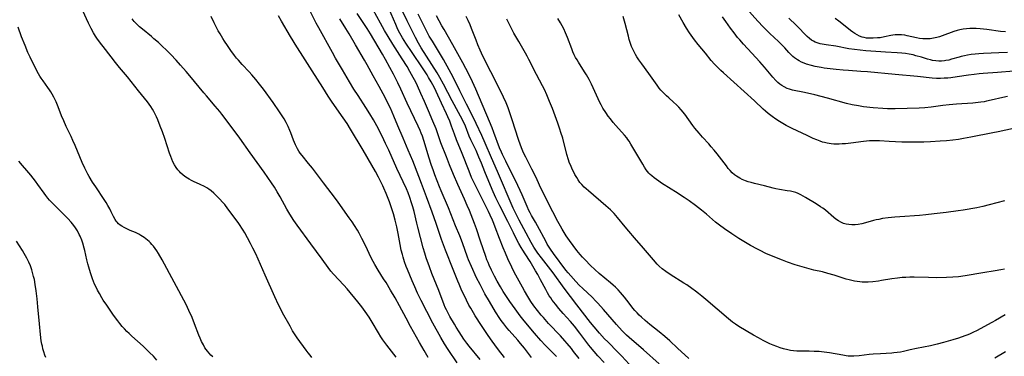
# Model space of a CAD drawing. Units: inches. Extents: x 2055283 to 2060770, y 195496 to 200931.
# Drawn here: x 2055910 to 2056152, y 196925 to 197008 of the extents above; entities that cross this region are included whole.
import ezdxf

# ---------------------------------------------------------------- set-up
doc = ezdxf.new("R2010")
doc.units = ezdxf.units.IN
doc.header["$MEASUREMENT"] = 0
doc.layers.add('c_11_T14S_R18E', color=163, linetype='Continuous')

msp = doc.modelspace()

# ---------------------------------------------------------------- linework, layer by layer
at = {"layer": 'c_11_T14S_R18E'}
for points, elevation in [([(2056002.38, 196925.3), (2056000.06, 196928.25), (2055999.1, 196929.55), (2055998.62, 196930.28), (2055998.02, 196931.24), (2055996.46, 196933.91), (2055995.71, 196935.12), (2055994.76, 196936.52), (2055993.91, 196937.69), (2055992.95, 196938.91), (2055990.32, 196942.08), (2055989.52, 196942.99), (2055986.98, 196945.69), (2055986.34, 196946.45), (2055985.65, 196947.37), (2055984.22, 196949.4), (2055981.41, 196953.18), (2055978.05, 196957.76), (2055977.26, 196958.91), (2055976.28, 196960.45), (2055975.53, 196961.71), (2055973.86, 196964.72), (2055973.16, 196965.94), (2055972.49, 196967.06), (2055971.74, 196968.19), (2055969.98, 196970.74), (2055966.5, 196975.51), (2055963.97, 196979.11), (2055960.4, 196983.95), (2055959.54, 196985.07), (2055959.05, 196985.69), (2055957.95, 196987.01), (2055955.78, 196989.51), (2055955.16, 196990.25), (2055951.71, 196994.48), (2055950.84, 196995.51), (2055949.45, 196997.12), (2055948.36, 196998.31), (2055947.04, 196999.68), (2055945.98, 197000.74), (2055944.91, 197001.78), (2055943.98, 197002.64), (2055942.89, 197003.6), (2055942.27, 197004.13), (2055940.06, 197005.9), (2055939.36, 197006.51), (2055938.78, 197007.08), (2055938.08, 197007.85), (2055937.52, 197008.52)], 958), ([(2056010.22, 196925.22), (2056009.2, 196926.9), (2056008.06, 196928.88), (2056005.87, 196932.84), (2056004.79, 196934.85), (2056003.16, 196937.94), (2056002.09, 196939.86), (2056001, 196941.75), (2055999.87, 196943.64), (2055999.28, 196944.59), (2055997.91, 196946.72), (2055997.11, 196948.04), (2055996.67, 196948.83), (2055996.21, 196949.72), (2055994.8, 196952.75), (2055993.96, 196954.48), (2055993.27, 196955.77), (2055992.86, 196956.5), (2055992.14, 196957.66), (2055991.55, 196958.56), (2055990.85, 196959.57), (2055988.13, 196963.38), (2055987.48, 196964.27), (2055984.49, 196968.14), (2055981.81, 196971.74), (2055980.85, 196972.95), (2055979.24, 196974.88), (2055978.82, 196975.42), (2055978.42, 196975.98), (2055978.1, 196976.52), (2055977.85, 196977), (2055977.62, 196977.5), (2055977.17, 196978.64), (2055976.52, 196980.43), (2055976.29, 196981.02), (2055975.86, 196982.01), (2055975.38, 196982.98), (2055974.86, 196983.91), (2055974.57, 196984.39), (2055973.75, 196985.63), (2055972.16, 196987.9), (2055969.81, 196991.16), (2055968.83, 196992.45), (2055967.91, 196993.59), (2055966.95, 196994.71), (2055966.3, 196995.42), (2055964.56, 196997.25), (2055963.63, 196998.28), (2055963.16, 196998.85), (2055962.7, 196999.43), (2055961.75, 197000.73), (2055960.93, 197001.94), (2055960.25, 197002.98), (2055959.81, 197003.68), (2055959.12, 197004.83), (2055958.69, 197005.57), (2055958.28, 197006.32), (2055957.71, 197007.46), (2055956.94, 197009.08)], 960), ([(2056066.92, 196923.68), (2056063.05, 196927.08), (2056059.54, 196930.1), (2056058.91, 196930.67), (2056057.84, 196931.75), (2056056.43, 196933.32), (2056053.26, 196937.01), (2056051.84, 196938.6), (2056051.38, 196939.08), (2056050.44, 196940.02), (2056048.17, 196942.16), (2056047.27, 196943.03), (2056046.43, 196943.92), (2056045.2, 196945.28), (2056044.6, 196946), (2056044.03, 196946.71), (2056040.99, 196950.81), (2056040.25, 196951.84), (2056039.9, 196952.36), (2056039.44, 196953.11), (2056039.07, 196953.78), (2056037.07, 196957.58), (2056036.54, 196958.52), (2056035.58, 196960.15), (2056035.21, 196960.82), (2056034.94, 196961.36), (2056034.49, 196962.34), (2056033.3, 196965.17), (2056031.71, 196968.59), (2056030.7, 196970.65), (2056029.23, 196973.46), (2056028.44, 196975.09), (2056028.18, 196975.68), (2056027.74, 196976.77), (2056026.35, 196980.55), (2056025.9, 196981.71), (2056025.26, 196983.27), (2056021.93, 196991.15), (2056021.1, 196993.01), (2056020.35, 196994.57), (2056019.48, 196996.27), (2056018.72, 196997.67), (2056016.27, 197002.05), (2056014.11, 197005.83), (2056013.57, 197006.8), (2056012.29, 197009.24)], 978), ([(2056144.78, 196931.76), (2056144.1, 196931.41), (2056143.26, 196931.02), (2056142.64, 196930.76), (2056141.97, 196930.51), (2056140.39, 196929.97), (2056139, 196929.55), (2056136.69, 196928.89), (2056135.18, 196928.49), (2056133.49, 196928.1), (2056130.08, 196927.44), (2056128.5, 196927.1), (2056126.88, 196926.72), (2056126.11, 196926.56), (2056125.33, 196926.42), (2056124.52, 196926.33), (2056123.99, 196926.29), (2056121.25, 196926.13), (2056119.44, 196926.01), (2056118.43, 196925.91), (2056115.97, 196925.64), (2056114.66, 196925.54), (2056113.72, 196925.54), (2056113.27, 196925.57), (2056112.83, 196925.62), (2056112.02, 196925.75), (2056108.75, 196926.35), (2056108.06, 196926.45), (2056106.77, 196926.61), (2056106.18, 196926.66), (2056104.97, 196926.72), (2056103.73, 196926.74), (2056102.1, 196926.74), (2056101.4, 196926.76), (2056100.68, 196926.8), (2056099.9, 196926.87), (2056099.18, 196926.96), (2056098.48, 196927.09), (2056097.44, 196927.35), (2056096.61, 196927.6), (2056095.78, 196927.89), (2056094.88, 196928.25), (2056094.05, 196928.6), (2056093.24, 196928.98), (2056092.42, 196929.39), (2056091.26, 196930.01), (2056090.04, 196930.71), (2056086.48, 196932.86), (2056085.64, 196933.4), (2056084.92, 196933.9), (2056083.9, 196934.68), (2056078.38, 196939.47), (2056077.36, 196940.32), (2056076.6, 196940.94), (2056075.83, 196941.54), (2056074.92, 196942.21), (2056073.69, 196943.04), (2056072.97, 196943.5), (2056069.61, 196945.58), (2056068.51, 196946.33), (2056067.61, 196947.05), (2056066.92, 196947.68), (2056066.43, 196948.17), (2056065.5, 196949.2), (2056063.1, 196952.07), (2056060.86, 196954.64), (2056059.44, 196956.31), (2056058.6, 196957.32), (2056056.71, 196959.66), (2056055.84, 196960.63), (2056054.96, 196961.52), (2056053.84, 196962.53), (2056049.53, 196966.19), (2056048.99, 196966.65), (2056048.47, 196967.13), (2056047.9, 196967.73), (2056047.46, 196968.28), (2056047.05, 196968.87), (2056046.67, 196969.48), (2056046.24, 196970.21), (2056045.94, 196970.79), (2056045.64, 196971.38), (2056045.28, 196972.15), (2056044.84, 196973.26), (2056044.64, 196973.82), (2056044.25, 196975.15), (2056043.23, 196979.11), (2056042.81, 196980.56), (2056042.56, 196981.36), (2056042.05, 196982.84), (2056040.7, 196986.4), (2056040.02, 196988.13), (2056039.31, 196989.82), (2056038.73, 196991.08), (2056038.27, 196992.01), (2056036.81, 196994.76), (2056034.95, 196998.45), (2056034.49, 196999.32), (2056034.07, 197000.07), (2056032.44, 197002.87), (2056031.26, 197004.99), (2056030.23, 197006.96), (2056029.52, 197008.39)], 982), ([(2055957.35, 196925.35), (2055956.88, 196925.76), (2055956.42, 196926.24), (2055956, 196926.76), (2055955.7, 196927.17), (2055955.42, 196927.6), (2055955.02, 196928.32), (2055954.6, 196929.18), (2055954.27, 196929.95), (2055953.95, 196930.73), (2055952.88, 196933.48), (2055952.26, 196935.02), (2055951.49, 196936.78), (2055950.78, 196938.23), (2055944.91, 196949.2), (2055944, 196950.77), (2055943.6, 196951.4), (2055943.19, 196952.01), (2055942.76, 196952.58), (2055942.41, 196953), (2055942.05, 196953.39), (2055941.7, 196953.73), (2055941.34, 196954.06), (2055940.91, 196954.41), (2055940.46, 196954.74), (2055939.66, 196955.24), (2055939.18, 196955.51), (2055938.33, 196955.91), (2055937.05, 196956.46), (2055936.06, 196956.92), (2055935.55, 196957.18), (2055935.02, 196957.48), (2055934.61, 196957.77), (2055934.22, 196958.09), (2055933.86, 196958.47), (2055933.65, 196958.73), (2055933.37, 196959.15), (2055932.97, 196959.91), (2055932.42, 196961.05), (2055932.05, 196961.75), (2055931.6, 196962.55), (2055931.15, 196963.29), (2055930.68, 196964.04), (2055928.61, 196967.14), (2055927.83, 196968.36), (2055927.03, 196969.69), (2055926.7, 196970.28), (2055926.33, 196970.98), (2055925.96, 196971.74), (2055925.31, 196973.18), (2055923.58, 196977.3), (2055923.02, 196978.58), (2055922.55, 196979.59), (2055921.36, 196982.04), (2055920.74, 196983.41), (2055920.22, 196984.65), (2055919.37, 196986.82), (2055918.86, 196988.07), (2055918.31, 196989.26), (2055917.93, 196989.98), (2055917.61, 196990.5), (2055917.28, 196990.99), (2055916.86, 196991.59), (2055915.68, 196993.2), (2055915.22, 196993.87), (2055914.9, 196994.39), (2055914.58, 196994.95), (2055914.1, 196995.85), (2055912.5, 196999.09), (2055911.97, 197000.22), (2055911.25, 197001.95), (2055910.42, 197004.08), (2055909.57, 197006.4)], 954)]:
    msp.add_lwpolyline(points, dxfattribs=dict(at, elevation=elevation))
for points in [[(2055981.68, 196925.21, 956), (2055981.21, 196925.77, 956), (2055980.73, 196926.37, 956), (2055980.28, 196926.99, 956), (2055978.09, 196930.03, 956), (2055977.26, 196931.28, 956), (2055976.94, 196931.8, 956), (2055976.3, 196932.91, 956), (2055974.48, 196936.21, 956), (2055973.94, 196937.23, 956), (2055973.47, 196938.19, 956), (2055972.55, 196940.16, 956), (2055970.17, 196945.46, 956), (2055967.87, 196950.68, 956), (2055967.2, 196952.12, 956), (2055966.63, 196953.25, 956), (2055965.87, 196954.67, 956), (2055965.18, 196955.84, 956), (2055964.76, 196956.52, 956), (2055963.72, 196958.14, 956), (2055962.85, 196959.39, 956), (2055961.06, 196961.79, 956), (2055960.26, 196962.8, 956), (2055959.7, 196963.44, 956), (2055959.07, 196964.13, 956), (2055958.29, 196964.93, 956), (2055957.63, 196965.58, 956), (2055956.94, 196966.19, 956), (2055956.4, 196966.59, 956), (2055955.87, 196966.92, 956), (2055955.32, 196967.23, 956), (2055954.26, 196967.76, 956), (2055952.64, 196968.5, 956), (2055952.11, 196968.77, 956), (2055951.58, 196969.05, 956), (2055951.14, 196969.3, 956), (2055950.71, 196969.58, 956), (2055950.05, 196970.07, 956), (2055949.44, 196970.61, 956), (2055949.16, 196970.91, 956), (2055948.75, 196971.38, 956), (2055948.33, 196971.95, 956), (2055947.95, 196972.55, 956), (2055947.54, 196973.33, 956), (2055947.26, 196973.98, 956), (2055947, 196974.66, 956), (2055946.73, 196975.42, 956), (2055945.58, 196979.07, 956), (2055945, 196980.7, 956), (2055944.46, 196982.12, 956), (2055943.82, 196983.68, 956), (2055943.52, 196984.36, 956), (2055943.2, 196985.02, 956), (2055942.85, 196985.7, 956), (2055942.5, 196986.31, 956), (2055942.12, 196986.89, 956), (2055941.7, 196987.5, 956), (2055941.29, 196988.04, 956), (2055939.07, 196990.77, 956), (2055936.42, 196994.2, 956), (2055934.45, 196996.53, 956), (2055933.47, 196997.72, 956), (2055932.37, 196999.13, 956), (2055930.43, 197001.64, 956), (2055929.77, 197002.52, 956), (2055928.91, 197003.73, 956), (2055928.56, 197004.26, 956), (2055928.08, 197005.02, 956), (2055927.46, 197006.11, 956), (2055926.81, 197007.42, 956), (2055924.02, 197013.6, 956)], [(2056022.93, 196924.7, 964), (2056020.28, 196928.01, 964), (2056019.7, 196928.77, 964), (2056019, 196929.76, 964), (2056017.79, 196931.53, 964), (2056017.05, 196932.7, 964), (2056016.63, 196933.39, 964), (2056015.55, 196935.27, 964), (2056015.1, 196936.1, 964), (2056014.67, 196936.95, 964), (2056014.41, 196937.52, 964), (2056014.14, 196938.17, 964), (2056012.79, 196941.65, 964), (2056011.12, 196945.83, 964), (2056010.51, 196947.51, 964), (2056009.75, 196949.72, 964), (2056009.39, 196950.85, 964), (2056008.99, 196952.18, 964), (2056007.63, 196957.25, 964), (2056007.39, 196958.21, 964), (2056006.73, 196961.13, 964), (2056006.42, 196962.28, 964), (2056006.13, 196963.27, 964), (2056005.7, 196964.54, 964), (2056005.26, 196965.69, 964), (2056004.85, 196966.66, 964), (2056002.5, 196971.68, 964), (2056000.53, 196976.15, 964), (2055999.77, 196977.83, 964), (2055998.91, 196979.63, 964), (2055997.6, 196982.15, 964), (2055996.76, 196983.68, 964), (2055995.9, 196985.13, 964), (2055994.92, 196986.69, 964), (2055993.02, 196989.6, 964), (2055991.99, 196991.22, 964), (2055990.92, 196993.01, 964), (2055989.18, 196995.97, 964), (2055987.46, 196998.84, 964), (2055986.7, 197000.18, 964), (2055983.33, 197006.23, 964), (2055982.71, 197007.41, 964), (2055980.31, 197012.17, 964)], [(2056041.71, 196925.48, 970), (2056038.96, 196928.27, 970), (2056037.9, 196929.41, 970), (2056036.34, 196931.18, 970), (2056033.79, 196934.2, 970), (2056032.8, 196935.43, 970), (2056031.53, 196937.14, 970), (2056030.24, 196938.96, 970), (2056029.42, 196940.2, 970), (2056028.63, 196941.47, 970), (2056027.96, 196942.59, 970), (2056027.18, 196943.94, 970), (2056026.47, 196945.23, 970), (2056025.72, 196946.7, 970), (2056025.19, 196947.89, 970), (2056024.9, 196948.56, 970), (2056024.63, 196949.23, 970), (2056024.34, 196950.02, 970), (2056023.08, 196953.78, 970), (2056022.03, 196956.85, 970), (2056021.56, 196958.14, 970), (2056020.74, 196960.31, 970), (2056020.32, 196961.33, 970), (2056019.77, 196962.61, 970), (2056019.1, 196964.13, 970), (2056017.47, 196967.71, 970), (2056016.41, 196970.17, 970), (2056015.44, 196972.56, 970), (2056014.69, 196974.51, 970), (2056013.35, 196978.03, 970), (2056012.13, 196981.4, 970), (2056011.38, 196983.32, 970), (2056010.31, 196985.88, 970), (2056009.33, 196988.15, 970), (2056008.44, 196990.13, 970), (2056007.57, 196992, 970), (2056007.14, 196992.9, 970), (2056006.55, 196994.08, 970), (2056005.73, 196995.57, 970), (2056005.01, 196996.79, 970), (2056003.86, 196998.62, 970), (2056001.51, 197002.22, 970), (2056000.36, 197004.1, 970), (2055999.48, 197005.6, 970), (2055998.47, 197007.43, 970), (2055996.74, 197010.7, 970)], [(2056047.24, 196924.96, 972), (2056045.91, 196926.71, 972), (2056045.35, 196927.42, 972), (2056044.32, 196928.66, 972), (2056043.76, 196929.32, 972), (2056042.69, 196930.52, 972), (2056039.77, 196933.61, 972), (2056038.48, 196935.01, 972), (2056037.96, 196935.6, 972), (2056037.02, 196936.74, 972), (2056036.17, 196937.88, 972), (2056035.44, 196938.96, 972), (2056034.67, 196940.2, 972), (2056033.85, 196941.59, 972), (2056033.35, 196942.49, 972), (2056031.32, 196946.23, 972), (2056030.71, 196947.45, 972), (2056029.75, 196949.49, 972), (2056029.15, 196950.83, 972), (2056028.58, 196952.19, 972), (2056027.72, 196954.44, 972), (2056026.69, 196957.24, 972), (2056026.32, 196958.18, 972), (2056025.98, 196959, 972), (2056025.43, 196960.24, 972), (2056025.03, 196961.08, 972), (2056022.2, 196966.69, 972), (2056021.47, 196968.18, 972), (2056020.88, 196969.48, 972), (2056020.23, 196971.03, 972), (2056018.56, 196975.37, 972), (2056017.16, 196978.75, 972), (2056016.65, 196980.13, 972), (2056015.97, 196982.09, 972), (2056015.49, 196983.31, 972), (2056015.04, 196984.36, 972), (2056014.71, 196985.1, 972), (2056013.44, 196987.77, 972), (2056012.16, 196990.62, 972), (2056011.72, 196991.54, 972), (2056010.96, 196992.97, 972), (2056010.31, 196994.09, 972), (2056009.93, 196994.7, 972), (2056008.8, 196996.46, 972), (2056006.26, 197000.17, 972), (2056004.75, 197002.47, 972), (2056003.94, 197003.78, 972), (2056003.29, 197004.94, 972), (2056002.96, 197005.55, 972), (2056002.61, 197006.27, 972), (2056002.25, 197007.05, 972), (2056000.55, 197011.03, 972)], [(2056053.39, 196924, 974), (2056051.89, 196925.64, 974), (2056050.98, 196926.66, 974), (2056050.05, 196927.76, 974), (2056049.65, 196928.26, 974), (2056047.43, 196931.22, 974), (2056046.11, 196932.89, 974), (2056045.14, 196934.05, 974), (2056043.32, 196936.07, 974), (2056042.31, 196937.24, 974), (2056041.44, 196938.31, 974), (2056040.65, 196939.33, 974), (2056040.28, 196939.85, 974), (2056039.92, 196940.39, 974), (2056039.5, 196941.09, 974), (2056039.06, 196941.91, 974), (2056037.81, 196944.34, 974), (2056037.12, 196945.6, 974), (2056036.58, 196946.55, 974), (2056035.93, 196947.65, 974), (2056035.21, 196948.85, 974), (2056033.99, 196950.72, 974), (2056033.46, 196951.57, 974), (2056033.05, 196952.25, 974), (2056032.47, 196953.28, 974), (2056031.81, 196954.5, 974), (2056031.13, 196955.86, 974), (2056029.79, 196958.61, 974), (2056027.78, 196962.52, 974), (2056027.35, 196963.36, 974), (2056026.82, 196964.48, 974), (2056026.18, 196965.93, 974), (2056024.69, 196969.46, 974), (2056024.13, 196970.83, 974), (2056023.28, 196973.02, 974), (2056022.67, 196974.5, 974), (2056021.96, 196976.09, 974), (2056020.68, 196978.77, 974), (2056020.3, 196979.65, 974), (2056019.34, 196982.07, 974), (2056018.68, 196983.51, 974), (2056018.18, 196984.51, 974), (2056017.67, 196985.49, 974), (2056016.1, 196988.28, 974), (2056013.95, 196992.44, 974), (2056013.06, 196994.08, 974), (2056012.4, 196995.21, 974), (2056008.52, 197001.35, 974), (2056007.83, 197002.52, 974), (2056007.1, 197003.88, 974), (2056005.08, 197007.99, 974), (2056003.22, 197011.65, 974)], [(2056153.93, 196995.59, 992), (2056149.98, 196995.28, 992), (2056146.42, 196995.04, 992), (2056145.48, 196994.95, 992), (2056144.22, 196994.81, 992), (2056142.87, 196994.62, 992), (2056140.04, 196994.2, 992), (2056138.54, 196994.01, 992), (2056137.79, 196993.93, 992), (2056136.9, 196993.87, 992), (2056135.94, 196993.84, 992), (2056134.98, 196993.85, 992), (2056133.94, 196993.91, 992), (2056130.33, 196994.3, 992), (2056124.83, 196994.77, 992), (2056118.02, 196995.44, 992), (2056116.39, 196995.56, 992), (2056113.39, 196995.75, 992), (2056112.1, 196995.84, 992), (2056110.37, 196995.99, 992), (2056108.85, 196996.16, 992), (2056107.39, 196996.36, 992), (2056106.67, 196996.49, 992), (2056105.23, 196996.79, 992), (2056104.32, 196997.01, 992), (2056103.09, 196997.36, 992), (2056102.48, 196997.58, 992), (2056101.88, 196997.82, 992), (2056101.26, 196998.14, 992), (2056100.86, 196998.37, 992), (2056100.1, 196998.91, 992), (2056099.74, 196999.22, 992), (2056099.39, 196999.54, 992), (2056098.75, 197000.21, 992), (2056097.73, 197001.34, 992), (2056097.18, 197001.94, 992), (2056096.72, 197002.41, 992), (2056096.24, 197002.87, 992), (2056094.11, 197004.86, 992), (2056093.43, 197005.52, 992), (2056092.47, 197006.48, 992), (2056091.16, 197007.88, 992), (2056088.36, 197011.06, 992)], [(2056017.35, 196923.89, 962), (2056015.1, 196927.18, 962), (2056014.22, 196928.57, 962), (2056013.34, 196930.09, 962), (2056011.38, 196933.65, 962), (2056009.85, 196936.53, 962), (2056008.46, 196939.21, 962), (2056007.59, 196941.04, 962), (2056006.91, 196942.56, 962), (2056006.27, 196944.04, 962), (2056005.1, 196946.88, 962), (2056004.84, 196947.56, 962), (2056004.43, 196948.73, 962), (2056004.07, 196949.87, 962), (2056003.89, 196950.53, 962), (2056003.61, 196951.6, 962), (2056003.33, 196952.98, 962), (2056002.84, 196955.68, 962), (2056002.51, 196957.32, 962), (2056002.13, 196958.95, 962), (2056001.7, 196960.54, 962), (2056001.3, 196961.78, 962), (2056000.69, 196963.46, 962), (2055999.87, 196965.53, 962), (2055999.32, 196966.83, 962), (2055999.05, 196967.41, 962), (2055998.67, 196968.22, 962), (2055997.98, 196969.58, 962), (2055997.24, 196970.97, 962), (2055996.39, 196972.49, 962), (2055994.26, 196976.16, 962), (2055991.13, 196981.37, 962), (2055990.29, 196982.71, 962), (2055989.35, 196984.11, 962), (2055987.18, 196987.18, 962), (2055986.45, 196988.26, 962), (2055985.7, 196989.43, 962), (2055984.34, 196991.61, 962), (2055981.77, 196995.66, 962), (2055978.86, 197000.19, 962), (2055977.99, 197001.59, 962), (2055976.43, 197004.17, 962), (2055974.2, 197007.94, 962), (2055973.47, 197009.23, 962)], [(2056028.91, 196925.23, 966), (2056027.46, 196927.09, 966), (2056026.56, 196928.31, 966), (2056025.88, 196929.25, 966), (2056024.96, 196930.59, 966), (2056023.33, 196933.04, 966), (2056021.74, 196935.48, 966), (2056021.32, 196936.17, 966), (2056020.64, 196937.32, 966), (2056020.22, 196938.11, 966), (2056019.6, 196939.34, 966), (2056018.33, 196941.99, 966), (2056017.78, 196943.21, 966), (2056017.46, 196943.97, 966), (2056016.32, 196946.81, 966), (2056014.44, 196951.59, 966), (2056013.48, 196954.2, 966), (2056012.13, 196958.13, 966), (2056011.15, 196960.93, 966), (2056009.78, 196964.75, 966), (2056008.58, 196967.99, 966), (2056006.88, 196972.5, 966), (2056006.44, 196973.57, 966), (2056005.3, 196976.23, 966), (2056004.08, 196979.14, 966), (2056002.76, 196982.21, 966), (2056001.79, 196984.56, 966), (2056000.93, 196986.53, 966), (2056000.18, 196988.08, 966), (2055999.63, 196989.13, 966), (2055998.14, 196991.87, 966), (2055996.73, 196994.49, 966), (2055995.26, 196997.13, 966), (2055994.57, 196998.34, 966), (2055992.35, 197002.08, 966), (2055990.78, 197004.77, 966), (2055989.98, 197006.11, 966), (2055988.53, 197008.47, 966)], [(2056035.61, 196925.19, 968), (2056033.84, 196927.5, 968), (2056032.89, 196928.68, 968), (2056032.24, 196929.44, 968), (2056030.09, 196931.84, 968), (2056029.53, 196932.49, 968), (2056028.75, 196933.46, 968), (2056028.14, 196934.29, 968), (2056027.82, 196934.76, 968), (2056026.74, 196936.45, 968), (2056025.23, 196938.98, 968), (2056024.14, 196940.9, 968), (2056022.93, 196943.18, 968), (2056022.11, 196944.84, 968), (2056020.83, 196947.59, 968), (2056020.14, 196949.24, 968), (2056019.9, 196949.86, 968), (2056018.63, 196953.43, 968), (2056017.99, 196955.09, 968), (2056016.94, 196957.61, 968), (2056015.19, 196962.01, 968), (2056013.43, 196966.15, 968), (2056013, 196967.19, 968), (2056011.84, 196970.16, 968), (2056011.51, 196971.07, 968), (2056010.96, 196972.63, 968), (2056010.46, 196974.22, 968), (2056009.15, 196978.6, 968), (2056008.78, 196979.67, 968), (2056008.51, 196980.36, 968), (2056008.23, 196981.04, 968), (2056007.74, 196982.12, 968), (2056005.03, 196987.71, 968), (2056003.49, 196991.15, 968), (2056002.76, 196992.71, 968), (2056001.66, 196994.91, 968), (2056000.82, 196996.52, 968), (2055999.73, 196998.52, 968), (2055999.01, 196999.78, 968), (2055996.02, 197004.83, 968), (2055995.26, 197006.07, 968), (2055992.81, 197009.82, 968)], [(2056059.51, 196923.55, 976), (2056057.72, 196925.54, 976), (2056056.77, 196926.54, 976), (2056054.27, 196929.03, 976), (2056053.51, 196929.82, 976), (2056052.28, 196931.19, 976), (2056050.96, 196932.75, 976), (2056050.08, 196933.83, 976), (2056046.66, 196938.16, 976), (2056043.56, 196942.28, 976), (2056040.9, 196946.03, 976), (2056040.33, 196946.78, 976), (2056037.99, 196949.75, 976), (2056037.16, 196950.86, 976), (2056036.64, 196951.6, 976), (2056036.15, 196952.35, 976), (2056035.51, 196953.46, 976), (2056034.28, 196955.79, 976), (2056032.52, 196959, 976), (2056031.77, 196960.46, 976), (2056031.1, 196961.91, 976), (2056027.19, 196970.93, 976), (2056025.73, 196974.31, 976), (2056024.21, 196977.94, 976), (2056023.38, 196979.79, 976), (2056021.97, 196982.78, 976), (2056020.72, 196985.25, 976), (2056019.64, 196987.46, 976), (2056017.99, 196990.75, 976), (2056016.36, 196994.11, 976), (2056015.39, 196995.95, 976), (2056013.95, 196998.52, 976), (2056013, 197000.11, 976), (2056011.24, 197002.96, 976), (2056010.48, 197004.26, 976), (2056009.79, 197005.53, 976), (2056009.43, 197006.22, 976), (2056007.76, 197009.6, 976)], [(2056074.21, 196924.96, 980), (2056071.44, 196927.5, 980), (2056069.53, 196929.27, 980), (2056068.29, 196930.39, 980), (2056066.92, 196931.54, 980), (2056064.62, 196933.36, 980), (2056063.44, 196934.33, 980), (2056062.58, 196935.11, 980), (2056062.02, 196935.65, 980), (2056061.48, 196936.21, 980), (2056060.95, 196936.78, 980), (2056060.44, 196937.37, 980), (2056059.52, 196938.55, 980), (2056058.42, 196940.02, 980), (2056057.94, 196940.62, 980), (2056057.43, 196941.21, 980), (2056056.81, 196941.88, 980), (2056056.17, 196942.52, 980), (2056055.63, 196943.01, 980), (2056054.99, 196943.56, 980), (2056052.21, 196945.87, 980), (2056051.09, 196946.86, 980), (2056050.04, 196947.86, 980), (2056048.71, 196949.22, 980), (2056048.11, 196949.86, 980), (2056047.54, 196950.51, 980), (2056046.73, 196951.49, 980), (2056045.81, 196952.71, 980), (2056044.93, 196953.95, 980), (2056044.11, 196955.16, 980), (2056043.08, 196956.79, 980), (2056042.65, 196957.51, 980), (2056042.01, 196958.67, 980), (2056040.82, 196961.05, 980), (2056039.15, 196964.25, 980), (2056037.57, 196967.62, 980), (2056036.68, 196969.47, 980), (2056035.68, 196971.48, 980), (2056034.17, 196974.44, 980), (2056033.64, 196975.52, 980), (2056033.28, 196976.32, 980), (2056032.87, 196977.39, 980), (2056032.39, 196978.8, 980), (2056030.85, 196983.66, 980), (2056030.36, 196985.12, 980), (2056029.84, 196986.56, 980), (2056029.32, 196987.82, 980), (2056028.7, 196989.22, 980), (2056028.04, 196990.61, 980), (2056025.57, 196995.41, 980), (2056023.9, 196998.8, 980), (2056023.32, 197000.02, 980), (2056022.99, 197000.74, 980), (2056022.42, 197002.09, 980), (2056021.97, 197003.21, 980), (2056020.85, 197006.12, 980), (2056020.49, 197007.01, 980), (2056020.03, 197008.05, 980), (2056019.54, 197009.09, 980)], [(2056151.68, 196946.97, 984), (2056150.74, 196946.78, 984), (2056149.4, 196946.53, 984), (2056146.33, 196946.02, 984), (2056142.01, 196945.27, 984), (2056140.37, 196945.04, 984), (2056139.01, 196944.93, 984), (2056137.4, 196944.86, 984), (2056135.09, 196944.83, 984), (2056133.05, 196944.85, 984), (2056129.5, 196944.95, 984), (2056128.42, 196944.95, 984), (2056127.47, 196944.92, 984), (2056126.54, 196944.86, 984), (2056125.43, 196944.75, 984), (2056124.03, 196944.55, 984), (2056121.52, 196944.11, 984), (2056120.77, 196944, 984), (2056119.39, 196943.83, 984), (2056118.22, 196943.76, 984), (2056117.47, 196943.74, 984), (2056116.73, 196943.77, 984), (2056116.14, 196943.81, 984), (2056115.49, 196943.89, 984), (2056114.84, 196943.99, 984), (2056114.2, 196944.12, 984), (2056113.52, 196944.29, 984), (2056112.77, 196944.51, 984), (2056109.86, 196945.46, 984), (2056108.34, 196945.9, 984), (2056107.03, 196946.24, 984), (2056104.89, 196946.71, 984), (2056103.69, 196947, 984), (2056101.97, 196947.48, 984), (2056100.28, 196948.02, 984), (2056098.4, 196948.67, 984), (2056097.2, 196949.12, 984), (2056094.9, 196950.02, 984), (2056093.1, 196950.8, 984), (2056091.69, 196951.48, 984), (2056091.03, 196951.84, 984), (2056089.35, 196952.79, 984), (2056086.47, 196954.47, 984), (2056084.76, 196955.58, 984), (2056082.92, 196956.85, 984), (2056081.72, 196957.74, 984), (2056080.74, 196958.51, 984), (2056078.49, 196960.45, 984), (2056077.28, 196961.45, 984), (2056075.81, 196962.58, 984), (2056074.29, 196963.7, 984), (2056073.06, 196964.55, 984), (2056070.92, 196965.95, 984), (2056069.85, 196966.63, 984), (2056067.5, 196968.09, 984), (2056066.79, 196968.54, 984), (2056066.22, 196968.94, 984), (2056065.67, 196969.35, 984), (2056065.09, 196969.85, 984), (2056064.72, 196970.2, 984), (2056064.38, 196970.56, 984), (2056064.04, 196970.96, 984), (2056063.73, 196971.38, 984), (2056063.29, 196972.04, 984), (2056062.88, 196972.72, 984), (2056061.46, 196975.21, 984), (2056059.97, 196977.7, 984), (2056059.55, 196978.38, 984), (2056059.24, 196978.83, 984), (2056058.94, 196979.24, 984), (2056058.41, 196979.89, 984), (2056056.25, 196982.27, 984), (2056055.62, 196983, 984), (2056054.93, 196983.86, 984), (2056054.4, 196984.57, 984), (2056053.78, 196985.47, 984), (2056053.1, 196986.55, 984), (2056052.66, 196987.33, 984), (2056052.16, 196988.27, 984), (2056051.9, 196988.81, 984), (2056050.68, 196991.5, 984), (2056050.27, 196992.39, 984), (2056049.69, 196993.55, 984), (2056049.04, 196994.72, 984), (2056048.61, 196995.43, 984), (2056047.1, 196997.82, 984), (2056046.75, 196998.4, 984), (2056046.41, 196999, 984), (2056046.07, 196999.66, 984), (2056045.75, 197000.33, 984), (2056045.44, 197001.08, 984), (2056044.38, 197003.93, 984), (2056043.94, 197005.03, 984), (2056043.49, 197006.01, 984), (2056043.11, 197006.77, 984), (2056042.69, 197007.52, 984), (2056042.07, 197008.58, 984)], [(2056151.68, 196963.71, 986), (2056147.95, 196962.72, 986), (2056146.37, 196962.33, 986), (2056144.85, 196962.02, 986), (2056141.5, 196961.43, 986), (2056140.27, 196961.24, 986), (2056137.35, 196960.9, 986), (2056134.4, 196960.52, 986), (2056132.4, 196960.28, 986), (2056130.81, 196960.13, 986), (2056126, 196959.83, 986), (2056124.72, 196959.72, 986), (2056123.09, 196959.54, 986), (2056121.75, 196959.35, 986), (2056120.8, 196959.17, 986), (2056120.15, 196959.03, 986), (2056119.51, 196958.88, 986), (2056117.53, 196958.3, 986), (2056116.66, 196958.08, 986), (2056115.76, 196957.92, 986), (2056114.99, 196957.84, 986), (2056114.23, 196957.83, 986), (2056113.5, 196957.88, 986), (2056112.83, 196958, 986), (2056112.16, 196958.19, 986), (2056111.51, 196958.46, 986), (2056110.89, 196958.79, 986), (2056110.3, 196959.19, 986), (2056109.79, 196959.6, 986), (2056107.74, 196961.4, 986), (2056107.1, 196961.89, 986), (2056106.54, 196962.29, 986), (2056105.47, 196962.98, 986), (2056102.83, 196964.57, 986), (2056101.7, 196965.21, 986), (2056101.06, 196965.52, 986), (2056100.47, 196965.75, 986), (2056099.83, 196965.93, 986), (2056099.18, 196966.07, 986), (2056098.36, 196966.22, 986), (2056096.42, 196966.5, 986), (2056095.56, 196966.66, 986), (2056094.86, 196966.83, 986), (2056092.76, 196967.38, 986), (2056090.27, 196967.99, 986), (2056089.45, 196968.22, 986), (2056088.77, 196968.43, 986), (2056088.1, 196968.67, 986), (2056087.3, 196969, 986), (2056086.67, 196969.31, 986), (2056085.92, 196969.76, 986), (2056085.37, 196970.16, 986), (2056084.86, 196970.61, 986), (2056084.35, 196971.15, 986), (2056083.87, 196971.72, 986), (2056083.4, 196972.31, 986), (2056081.75, 196974.53, 986), (2056081.16, 196975.28, 986), (2056080.44, 196976.16, 986), (2056079.69, 196977.05, 986), (2056079.06, 196977.76, 986), (2056077.52, 196979.4, 986), (2056076.7, 196980.36, 986), (2056075.7, 196981.62, 986), (2056075.2, 196982.28, 986), (2056073.18, 196985.04, 986), (2056072.33, 196986.1, 986), (2056071.75, 196986.74, 986), (2056071.14, 196987.36, 986), (2056070.44, 196987.99, 986), (2056069.26, 196989.02, 986), (2056068.71, 196989.52, 986), (2056068.22, 196990.01, 986), (2056067.74, 196990.51, 986), (2056067.34, 196990.97, 986), (2056066.94, 196991.44, 986), (2056066.4, 196992.16, 986), (2056066.01, 196992.71, 986), (2056064.37, 196995.07, 986), (2056062.65, 196997.41, 986), (2056061.93, 196998.42, 986), (2056061.46, 196999.13, 986), (2056061.09, 196999.74, 986), (2056060.75, 197000.36, 986), (2056060.44, 197001, 986), (2056060.15, 197001.71, 986), (2056059.89, 197002.43, 986), (2056059.57, 197003.42, 986), (2056059.36, 197004.21, 986), (2056058.56, 197007.37, 986), (2056058.07, 197009.06, 986)], [(2056153.87, 196981.51, 988), (2056150.1, 196980.7, 988), (2056148.84, 196980.44, 988), (2056143.41, 196979.37, 988), (2056141.57, 196979.03, 988), (2056140.39, 196978.84, 988), (2056138.99, 196978.66, 988), (2056137.4, 196978.5, 988), (2056135.92, 196978.39, 988), (2056133.53, 196978.25, 988), (2056131.91, 196978.18, 988), (2056130.36, 196978.14, 988), (2056127.88, 196978.13, 988), (2056126.47, 196978.15, 988), (2056124.89, 196978.2, 988), (2056123.33, 196978.29, 988), (2056120.96, 196978.45, 988), (2056120.25, 196978.49, 988), (2056119.25, 196978.5, 988), (2056118.51, 196978.47, 988), (2056117.77, 196978.41, 988), (2056117.03, 196978.33, 988), (2056113.97, 196977.92, 988), (2056112.68, 196977.77, 988), (2056111.81, 196977.71, 988), (2056111.11, 196977.68, 988), (2056110.41, 196977.68, 988), (2056109.77, 196977.7, 988), (2056109.13, 196977.76, 988), (2056108.15, 196977.9, 988), (2056107.53, 196978.04, 988), (2056106.98, 196978.19, 988), (2056106.44, 196978.37, 988), (2056105.57, 196978.71, 988), (2056104.7, 196979.09, 988), (2056103.2, 196979.78, 988), (2056099.57, 196981.52, 988), (2056098.11, 196982.25, 988), (2056097.27, 196982.72, 988), (2056096.45, 196983.21, 988), (2056095.54, 196983.8, 988), (2056094.68, 196984.43, 988), (2056093.68, 196985.22, 988), (2056093.03, 196985.77, 988), (2056092.43, 196986.31, 988), (2056090.3, 196988.31, 988), (2056082.69, 196995.23, 988), (2056082.05, 196995.81, 988), (2056081.21, 196996.62, 988), (2056080.5, 196997.35, 988), (2056079.7, 196998.26, 988), (2056078.27, 197000, 988), (2056076.44, 197002.18, 988), (2056075.56, 197003.31, 988), (2056075.15, 197003.89, 988), (2056074.36, 197005.06, 988), (2056073.65, 197006.17, 988), (2056072.81, 197007.56, 988), (2056071.7, 197009.43, 988)], [(2056152.44, 196989.42, 990), (2056151.29, 196989.17, 990), (2056148.38, 196988.46, 990), (2056147.26, 196988.21, 990), (2056146.7, 196988.1, 990), (2056145.88, 196987.96, 990), (2056145.21, 196987.88, 990), (2056143.87, 196987.75, 990), (2056139.88, 196987.49, 990), (2056138.07, 196987.34, 990), (2056136.55, 196987.16, 990), (2056133.66, 196986.79, 990), (2056132.14, 196986.63, 990), (2056130.76, 196986.53, 990), (2056127.77, 196986.41, 990), (2056124.85, 196986.34, 990), (2056122.97, 196986.35, 990), (2056121.78, 196986.41, 990), (2056119.4, 196986.62, 990), (2056117.1, 196986.87, 990), (2056115.86, 196987.06, 990), (2056114.32, 196987.36, 990), (2056112.89, 196987.69, 990), (2056108.26, 196988.94, 990), (2056105.1, 196989.76, 990), (2056102.61, 196990.35, 990), (2056099.66, 196990.98, 990), (2056098.94, 196991.18, 990), (2056098.34, 196991.39, 990), (2056097.57, 196991.74, 990), (2056097.04, 196992.05, 990), (2056096.54, 196992.41, 990), (2056096.02, 196992.85, 990), (2056095.54, 196993.34, 990), (2056094.83, 196994.12, 990), (2056092.76, 196996.58, 990), (2056091.59, 196997.92, 990), (2056089.66, 197000.05, 990), (2056087.6, 197002.27, 990), (2056086.7, 197003.28, 990), (2056086.14, 197003.93, 990), (2056085.3, 197005.01, 990), (2056084.44, 197006.19, 990), (2056083.3, 197007.84, 990), (2056082.48, 197008.96, 990)], [(2056152.38, 197000.23, 994), (2056150.31, 197000.11, 994), (2056146.53, 196999.97, 994), (2056145.36, 196999.91, 994), (2056144.44, 196999.83, 994), (2056143.51, 196999.72, 994), (2056142.6, 196999.58, 994), (2056141.83, 196999.42, 994), (2056141.07, 196999.24, 994), (2056140.52, 196999.09, 994), (2056138.64, 196998.53, 994), (2056137.97, 196998.35, 994), (2056137.3, 196998.21, 994), (2056136.95, 196998.16, 994), (2056136.25, 196998.09, 994), (2056135.54, 196998.08, 994), (2056134.84, 196998.14, 994), (2056134.02, 196998.27, 994), (2056133.51, 196998.39, 994), (2056132.77, 196998.6, 994), (2056131.32, 196999.04, 994), (2056129.94, 196999.42, 994), (2056129.24, 196999.6, 994), (2056128.3, 196999.79, 994), (2056127.37, 196999.93, 994), (2056126.44, 197000.03, 994), (2056125.31, 197000.11, 994), (2056122.47, 197000.26, 994), (2056121.34, 197000.34, 994), (2056117.67, 197000.65, 994), (2056114.87, 197000.94, 994), (2056113.43, 197001.14, 994), (2056110.26, 197001.75, 994), (2056107.92, 197002.06, 994), (2056107.42, 197002.14, 994), (2056106.45, 197002.35, 994), (2056105.67, 197002.59, 994), (2056105.22, 197002.77, 994), (2056104.77, 197002.98, 994), (2056104.28, 197003.27, 994), (2056103.8, 197003.63, 994), (2056103.27, 197004.1, 994), (2056102.76, 197004.6, 994), (2056101.08, 197006.37, 994), (2056100.51, 197006.94, 994), (2056098.72, 197008.65, 994)], [(2056151.88, 197005.26, 996), (2056150.73, 197005.38, 996), (2056147.34, 197005.85, 996), (2056145.7, 197006.03, 996), (2056144.75, 197006.1, 996), (2056143.81, 197006.13, 996), (2056143.16, 197006.11, 996), (2056142.32, 197006.05, 996), (2056141.49, 197005.95, 996), (2056140.67, 197005.79, 996), (2056140.09, 197005.64, 996), (2056139.24, 197005.37, 996), (2056136.37, 197004.31, 996), (2056135.72, 197004.09, 996), (2056135.06, 197003.9, 996), (2056134.26, 197003.71, 996), (2056133.4, 197003.59, 996), (2056132.53, 197003.54, 996), (2056131.66, 197003.56, 996), (2056130.84, 197003.66, 996), (2056130.05, 197003.81, 996), (2056127.77, 197004.33, 996), (2056127.2, 197004.43, 996), (2056126.39, 197004.52, 996), (2056125.91, 197004.55, 996), (2056125.43, 197004.55, 996), (2056124.85, 197004.51, 996), (2056124.27, 197004.44, 996), (2056123.76, 197004.35, 996), (2056122.24, 197004.03, 996), (2056121.15, 197003.84, 996), (2056120.51, 197003.77, 996), (2056119.42, 197003.7, 996), (2056118.48, 197003.7, 996), (2056117.84, 197003.76, 996), (2056117.22, 197003.86, 996), (2056116.73, 197003.99, 996), (2056116.06, 197004.26, 996), (2056115.51, 197004.54, 996), (2056114.97, 197004.87, 996), (2056114.43, 197005.24, 996), (2056113.9, 197005.64, 996), (2056111.78, 197007.35, 996), (2056111.04, 197007.91, 996), (2056110.1, 197008.54, 996)], [(2055943.64, 196924.53, 952), (2055942.76, 196925.51, 952), (2055941.83, 196926.46, 952), (2055940.22, 196928.03, 952), (2055937.46, 196930.48, 952), (2055936.8, 196931.1, 952), (2055936.26, 196931.64, 952), (2055935.68, 196932.25, 952), (2055935.12, 196932.87, 952), (2055934.55, 196933.55, 952), (2055933.99, 196934.25, 952), (2055932.97, 196935.64, 952), (2055931.29, 196938.07, 952), (2055930.46, 196939.33, 952), (2055930.13, 196939.85, 952), (2055929.51, 196940.91, 952), (2055929.05, 196941.75, 952), (2055928.68, 196942.5, 952), (2055928.33, 196943.26, 952), (2055927.8, 196944.58, 952), (2055927.32, 196945.99, 952), (2055926.89, 196947.42, 952), (2055926.66, 196948.27, 952), (2055926.44, 196949.21, 952), (2055925.93, 196951.48, 952), (2055925.77, 196952.13, 952), (2055925.43, 196953.33, 952), (2055925.17, 196954.07, 952), (2055924.79, 196955.01, 952), (2055924.57, 196955.49, 952), (2055924.1, 196956.34, 952), (2055923.8, 196956.83, 952), (2055923.47, 196957.3, 952), (2055922.91, 196958.05, 952), (2055922.55, 196958.49, 952), (2055921.74, 196959.4, 952), (2055920.73, 196960.45, 952), (2055918.12, 196962.98, 952), (2055917.26, 196963.91, 952), (2055916.83, 196964.41, 952), (2055916.34, 196965.02, 952), (2055915.91, 196965.61, 952), (2055914.4, 196967.77, 952), (2055913.8, 196968.6, 952), (2055912.65, 196970.07, 952), (2055911.73, 196971.19, 952), (2055910.63, 196972.45, 952), (2055909.69, 196973.45, 952)], [(2055916.39, 196925.18, 950), (2055916.15, 196925.82, 950), (2055915.89, 196926.58, 950), (2055915.66, 196927.35, 950), (2055915.5, 196927.98, 950), (2055915.39, 196928.52, 950), (2055915.25, 196929.31, 950), (2055915.05, 196930.9, 950), (2055914.78, 196933.46, 950), (2055914.42, 196937.69, 950), (2055914.24, 196939.65, 950), (2055914.01, 196941.57, 950), (2055913.77, 196943.17, 950), (2055913.54, 196944.35, 950), (2055913.37, 196945.13, 950), (2055913.11, 196946.14, 950), (2055912.91, 196946.79, 950), (2055912.59, 196947.72, 950), (2055912.21, 196948.62, 950), (2055911.72, 196949.63, 950), (2055911.05, 196950.81, 950), (2055910.59, 196951.55, 950), (2055909.12, 196953.81, 950)], [(2056151.85, 196935.72, 982), (2056149.5, 196934.35, 982), (2056148.53, 196933.81, 982), (2056144.78, 196931.76, 982)], [(2056151.88, 196926.61, 980), (2056149.3, 196925.08, 980)]]:
    msp.add_polyline3d(points, dxfattribs=at)

doc.saveas('drawing.dxf')
